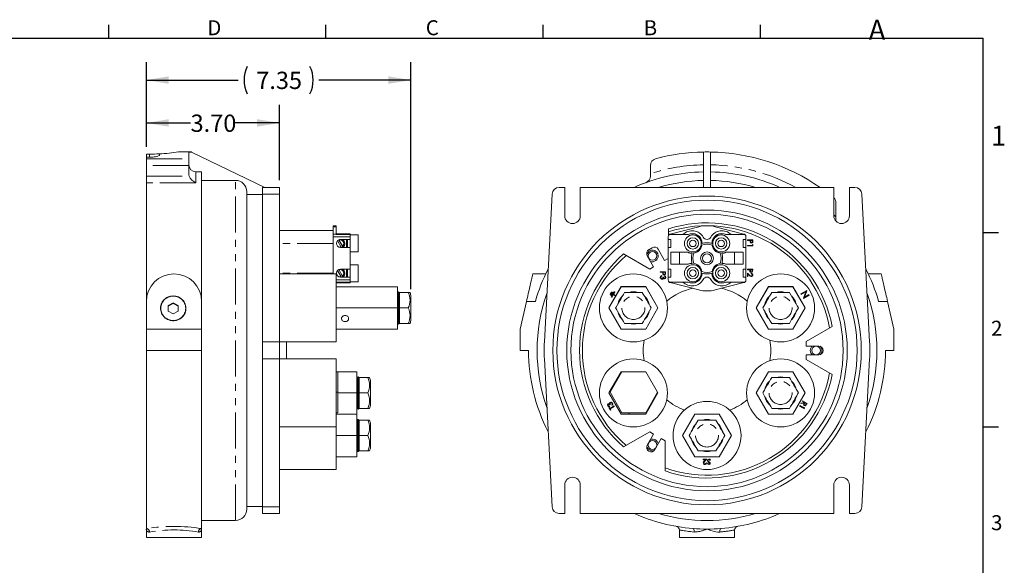
# Model space of a CAD drawing. Units: inches. Extents: x 0 to 43.8, y -0.2 to 33.8.
# Drawn here: x 16.4 to 43.8, y 18.6 to 33.8 of the extents above; entities that cross this region are included whole.
import ezdxf

# ---------------------------------------------------------------- set-up
doc = ezdxf.new("R2010")
doc.units = ezdxf.units.IN
doc.header["$LTSCALE"] = 4
doc.header["$MEASUREMENT"] = 0
doc.linetypes.add('PHANTOM', pattern=[0.5, 0.25, -0.05, 0.05, -0.05, 0.05, -0.05])
doc.layers.add('BORDER_MELTRIC', color=7, linetype='Continuous')
doc.layers.add('BORDER_TITLE_TEXT', color=7, linetype='Continuous')
doc.styles.add('SLDTEXTSTYLE0', font='GOTHIC.TTF', dxfattribs={"width": 0.913})
doc.dimstyles.new('SLDDIMSTYLE0', dxfattribs={"dimtxt": 0.48, "dimasz": 0.624, "dimexe": 0, "dimexo": 0.0625, "dimgap": 0.12, "dimtad": 0, "dimtih": 1, "dimtoh": 1, "dimrnd": 1e-09, "dimzin": 12, "dimdsep": 46, "dimtxsty": 'SLDTEXTSTYLE0', "dimsah": 1, "dimcen": 0.09, "dimadec": 0, "dimazin": 3, "dimtfac": 1, "dimtofl": 0, "dimtmove": 0, "dimatfit": 3, "dimfxl": 0, "dimfrac": 2, "dimtolj": 1, "dimtzin": 12, "dimarcsym": 0})
doc.dimstyles.new('SLDDIMSTYLE2', dxfattribs={"dimtxt": 0.48, "dimasz": 0.624, "dimexe": 0, "dimexo": 0.0625, "dimgap": 0.12, "dimtad": 0, "dimtih": 1, "dimtoh": 1, "dimrnd": 1e-09, "dimzin": 4, "dimdsep": 46, "dimtxsty": 'SLDTEXTSTYLE0', "dimsah": 1, "dimcen": 0.09, "dimadec": 0, "dimazin": 1, "dimtfac": 1, "dimtofl": 0, "dimtmove": 0, "dimatfit": 3, "dimfxl": 0, "dimfrac": 2, "dimtolj": 1, "dimtzin": 12, "dimarcsym": 0})

# ---------------------------------------------------------------- blocks, each defined once
blk = doc.blocks.new('_D_7')
at = {"layer": 'BORDER_TITLE_TEXT'}
for p, q in [((19.952, 30.252), (19.952, 32.609)), ((27.306, 26.301), (27.306, 32.609)), ((19.952, 32.109), (22.508, 32.109)), ((27.306, 32.109), (24.749, 32.109))]:
    blk.add_line(p, q, dxfattribs=at)
for centre, start, end in [((23.52, 32.109), 153.4349, 206.5651), ((23.738, 32.109), 333.4349, 26.5651)]:
    blk.add_arc(centre, 0.852, start, end, dxfattribs=at)
for points in [[(19.952, 32.109), (20.576, 32.005), (20.576, 32.213)], [(27.306, 32.109), (26.682, 32.213), (26.682, 32.005)]]:
    blk.add_solid(points, dxfattribs=at)
at = {"layer": 'BORDER_TITLE_TEXT', "insert": (23.008, 32.341), "char_height": 0.48, "attachment_point": 1, "style": 'SLDTEXTSTYLE0'}
blk.add_mtext('7.35', dxfattribs=at)
blk = doc.blocks.new('_D_8')
at = {"layer": 'BORDER_TITLE_TEXT', "color": 7}
for p, q in [((19.952, 30.252), (19.952, 31.419)), ((23.653, 29.328), (23.653, 31.419)), ((19.952, 30.919), (21.182, 30.919)), ((23.653, 30.919), (22.423, 30.919))]:
    blk.add_line(p, q, dxfattribs=at)
for points in [[(19.952, 30.919), (20.576, 30.815), (20.576, 31.023)], [(23.653, 30.919), (23.029, 31.023), (23.029, 30.815)]]:
    blk.add_solid(points, dxfattribs=at)
at = {"layer": 'BORDER_TITLE_TEXT', "color": 7, "insert": (21.182, 31.151), "char_height": 0.48, "attachment_point": 1, "style": 'SLDTEXTSTYLE0'}
blk.add_mtext('3.70', dxfattribs=at)

msp = doc.modelspace()

# ---------------------------------------------------------------- linework, layer by layer
at = {"color": 7, "linetype": 'Continuous', "lineweight": 15}
for p, q in [((21.207, 30.112), (20.849, 30.112)), ((21.209, 30.111), (21.133, 30.111)), ((21.133, 29.923), (21.133, 30.111)), ((21.207, 30.112), (21.209, 30.111)), ((23.244, 29.128), (21.209, 30.111)), ((35.441, 29.128), (35.441, 30.111)), ((35.638, 29.128), (35.638, 30.111)), ((20.043, 30.052), (19.952, 30.052)), ((19.952, 30.052), (19.952, 29.969)), ((19.952, 29.923), (19.952, 29.969)), ((19.952, 29.733), (19.952, 29.923)), ((20.318, 30.023), (20.318, 30.059)), ((21.133, 29.923), (21.133, 29.733)), ((19.952, 29.444), (19.952, 29.733)), ((21.133, 29.511), (21.133, 29.733)), ((33.964, 29.511), (33.964, 29.733)), ((19.952, 29.259), (19.952, 29.444)), ((21.487, 29.56), (21.33, 29.56)), ((21.487, 25.959), (21.487, 29.56)), ((22.432, 29.323), (21.487, 29.323)), ((33.964, 29.444), (33.964, 29.511)), ((19.952, 25.959), (19.952, 29.259)), ((23.18, 29.128), (23.653, 29.128)), ((23.18, 28.941), (23.18, 29.128)), ((23.653, 29.128), (23.653, 28.941)), ((31.582, 29.128), (31.429, 29.128)), ((31.582, 29.128), (31.582, 28.34)), ((32.015, 28.34), (32.015, 29.128)), ((39.063, 29.128), (32.015, 29.128)), ((39.063, 29.128), (39.063, 28.34)), ((39.496, 28.34), (39.496, 29.128)), ((39.649, 29.128), (39.496, 29.128)), ((22.747, 29.008), (22.747, 20.191)), ((23.18, 28.93), (22.747, 28.93)), ((23.18, 28.941), (23.18, 24.837)), ((23.653, 28.941), (23.653, 24.837)), ((31.233, 28.941), (31.018, 24.837)), ((40.06, 24.837), (39.845, 28.941)), ((39.122, 28.697), (39.122, 28.31)), ((39.122, 28.31), (39.122, 28.193)), ((25.149, 27.927), (23.653, 27.927)), ((25.228, 28.065), (25.149, 28.065)), ((25.149, 28.065), (25.149, 28.037)), ((25.149, 28.037), (25.149, 27.834)), ((25.228, 28.065), (25.228, 28.037)), ((25.228, 28.037), (25.228, 27.834)), ((34.469, 27.8), (34.469, 27.978)), ((35.316, 28.037), (34.516, 27.834)), ((35.762, 28.037), (36.562, 27.834)), ((25.149, 27.834), (25.149, 27.757)), ((25.149, 26.726), (25.149, 27.757)), ((25.621, 27.842), (25.228, 27.842)), ((25.228, 27.834), (25.228, 27.818)), ((25.621, 27.818), (25.228, 27.818)), ((25.369, 27.473), (25.268, 27.65)), ((25.404, 27.493), (25.301, 27.672)), ((25.346, 27.683), (25.621, 27.683)), ((25.513, 27.683), (25.513, 27.462)), ((25.543, 27.683), (25.543, 27.462)), ((25.621, 27.818), (25.621, 27.842)), ((25.621, 27.757), (25.621, 27.818)), ((25.838, 27.809), (25.621, 27.809)), ((25.621, 27.757), (25.621, 27.683)), ((25.621, 27.683), (25.621, 27.462)), ((25.838, 27.572), (25.838, 27.809)), ((34.456, 27.757), (34.456, 27.683)), ((34.535, 27.683), (34.456, 27.683)), ((34.456, 27.462), (34.456, 27.683)), ((34.486, 27.818), (35.015, 27.818)), ((34.535, 27.683), (34.535, 27.462)), ((36.593, 27.818), (36.063, 27.818)), ((36.543, 27.683), (36.622, 27.683)), ((36.543, 27.683), (36.543, 27.462)), ((36.622, 27.683), (36.622, 27.757)), ((36.622, 27.462), (36.622, 27.683)), ((36.668, 27.656), (36.668, 27.669)), ((36.668, 27.669), (36.814, 27.669)), ((36.735, 27.656), (36.668, 27.656)), ((36.735, 27.645), (36.735, 27.656)), ((36.75, 27.656), (36.75, 27.63)), ((36.799, 27.656), (36.75, 27.656)), ((36.799, 27.629), (36.799, 27.656)), ((36.814, 27.669), (36.814, 27.64)), ((25.621, 27.462), (25.346, 27.462)), ((25.621, 27.462), (25.621, 26.856)), ((25.838, 27.336), (25.838, 27.572)), ((33.923, 27.399), (34.017, 27.454)), ((34.184, 27.409), (34.361, 27.102)), ((34.456, 27.462), (34.456, 26.856)), ((34.535, 27.462), (34.456, 27.462)), ((35.677, 27.572), (35.677, 27.57)), ((36.543, 27.462), (36.622, 27.462)), ((36.622, 26.856), (36.622, 27.462)), ((36.668, 27.504), (36.668, 27.517)), ((36.668, 27.517), (36.799, 27.517)), ((36.814, 27.504), (36.668, 27.504)), ((36.799, 27.517), (36.799, 27.54)), ((36.799, 27.54), (36.814, 27.531)), ((36.814, 27.531), (36.814, 27.504)), ((25.621, 27.336), (25.838, 27.336)), ((33.221, 27.28), (33.945, 26.862)), ((34.055, 26.926), (33.878, 27.232)), ((34.361, 27.102), (34.456, 27.157)), ((35.015, 27.326), (34.535, 27.326)), ((34.535, 26.992), (34.535, 27.326)), ((34.771, 27.326), (34.771, 26.992)), ((36.063, 27.326), (36.543, 27.326)), ((36.307, 26.992), (36.307, 27.326)), ((36.543, 27.326), (36.543, 26.992)), ((25.404, 26.666), (25.301, 26.845)), ((25.621, 26.856), (25.346, 26.856)), ((25.513, 26.856), (25.513, 26.635)), ((25.543, 26.635), (25.543, 26.856)), ((25.838, 26.982), (25.621, 26.982)), ((25.621, 26.635), (25.621, 26.856)), ((25.838, 26.982), (25.838, 26.746)), ((33.945, 26.862), (34.055, 26.926)), ((34.535, 26.856), (34.456, 26.856)), ((34.456, 26.856), (34.456, 26.635)), ((35.015, 26.992), (34.535, 26.992)), ((34.535, 26.635), (34.535, 26.856)), ((36.063, 26.992), (36.543, 26.992)), ((36.543, 26.856), (36.622, 26.856)), ((36.543, 26.635), (36.543, 26.856)), ((36.622, 26.856), (36.622, 26.635)), ((36.663, 26.842), (36.663, 26.856)), ((36.663, 26.856), (36.809, 26.856)), ((36.73, 26.842), (36.663, 26.842)), ((36.73, 26.832), (36.73, 26.842)), ((36.745, 26.842), (36.745, 26.817)), ((36.794, 26.842), (36.745, 26.842)), ((36.794, 26.816), (36.794, 26.842)), ((36.809, 26.856), (36.809, 26.827)), ((25.228, 26.726), (23.653, 26.726)), ((25.228, 26.726), (25.228, 24.836)), ((25.369, 26.646), (25.268, 26.823)), ((25.346, 26.635), (25.621, 26.635)), ((25.621, 26.635), (25.621, 26.561)), ((25.621, 26.561), (25.621, 26.5)), ((25.838, 26.746), (25.838, 26.509)), ((31.057, 26.727), (30.696, 26.727)), ((34.241, 26.772), (34.241, 26.785)), ((34.241, 26.785), (34.387, 26.785)), ((34.309, 26.772), (34.241, 26.772)), ((34.281, 26.679), (34.281, 26.666)), ((34.309, 26.762), (34.309, 26.772)), ((34.314, 26.638), (34.329, 26.638)), ((34.324, 26.772), (34.323, 26.747)), ((34.372, 26.772), (34.324, 26.772)), ((34.354, 26.66), (34.354, 26.673)), ((34.372, 26.746), (34.372, 26.772)), ((34.387, 26.785), (34.387, 26.757)), ((34.456, 26.635), (34.456, 26.561)), ((34.535, 26.635), (34.456, 26.635)), ((35.677, 26.748), (35.677, 26.746)), ((36.543, 26.635), (36.622, 26.635)), ((36.622, 26.561), (36.622, 26.635)), ((36.663, 26.65), (36.663, 26.749)), ((36.663, 26.749), (36.723, 26.692)), ((36.678, 26.65), (36.663, 26.65)), ((36.717, 26.681), (36.678, 26.718)), ((36.678, 26.718), (36.678, 26.65)), ((36.764, 26.73), (36.764, 26.743)), ((40.382, 26.727), (40.021, 26.727)), ((25.621, 26.5), (25.228, 26.5)), ((25.228, 26.476), (25.621, 26.476)), ((25.228, 26.371), (26.931, 26.371)), ((25.621, 26.509), (25.838, 26.509)), ((25.621, 26.5), (25.621, 26.476)), ((26.931, 25.781), (26.931, 26.371)), ((33.152, 26.372), (32.811, 25.781)), ((32.812, 25.781), (33.153, 26.371)), ((33.834, 26.372), (33.152, 26.372)), ((33.153, 26.371), (33.834, 26.371)), ((33.379, 26.371), (33.38, 26.372)), ((34.175, 25.781), (33.834, 26.372)), ((33.834, 26.371), (34.175, 25.781)), ((34.486, 26.5), (35.015, 26.5)), ((35.316, 26.281), (34.516, 26.485)), ((35.762, 26.281), (36.562, 26.485)), ((36.593, 26.5), (36.063, 26.5)), ((37.244, 26.372), (36.903, 25.781)), ((36.904, 25.781), (37.244, 26.371)), ((37.926, 26.372), (37.244, 26.372)), ((37.244, 26.371), (37.925, 26.371)), ((37.698, 26.372), (37.699, 26.371)), ((37.925, 26.371), (38.266, 25.781)), ((38.267, 25.781), (37.926, 26.372)), ((25.232, 26.23), (25.228, 26.23)), ((25.232, 26.223), (25.228, 26.223)), ((25.232, 26.222), (25.228, 26.222)), ((25.228, 26.156), (25.232, 26.156)), ((25.228, 26.12), (25.232, 26.12)), ((25.228, 26.083), (25.232, 26.083)), ((25.232, 26.23), (25.232, 26.226)), ((25.232, 26.226), (25.232, 26.223)), ((25.232, 26.223), (25.232, 26.222)), ((25.232, 26.222), (25.232, 26.218)), ((25.232, 26.218), (25.232, 26.167)), ((25.232, 26.167), (25.232, 26.156)), ((25.232, 26.156), (25.232, 26.132)), ((25.232, 26.132), (25.232, 26.12)), ((25.232, 26.12), (25.232, 26.095)), ((25.232, 26.095), (25.232, 26.083)), ((26.943, 26.057), (26.931, 26.057)), ((26.943, 25.995), (26.943, 26.209)), ((26.965, 26.229), (26.963, 26.229)), ((26.985, 26.209), (26.985, 25.995)), ((26.991, 26.057), (26.985, 26.057)), ((27.234, 26.209), (26.991, 26.209)), ((26.991, 26.209), (26.991, 25.781)), ((27.234, 26.209), (27.281, 26.209)), ((27.306, 25.461), (27.306, 26.101)), ((32.88, 26.218), (32.851, 26.167)), ((32.864, 26.16), (32.894, 26.211)), ((32.921, 26.219), (32.87, 26.132)), ((32.96, 26.226), (32.884, 26.095)), ((32.884, 26.124), (32.934, 26.211)), ((32.898, 26.087), (32.932, 26.146)), ((32.932, 26.146), (32.983, 26.116)), ((32.94, 26.159), (32.974, 26.218)), ((32.991, 26.13), (32.94, 26.159)), ((33.74, 26.209), (33.246, 26.209)), ((37.832, 26.209), (37.338, 26.209)), ((38.15, 26.174), (38.314, 26.262)), ((38.159, 26.158), (38.15, 26.174)), ((38.285, 26.225), (38.159, 26.158)), ((38.217, 26.049), (38.285, 26.225)), ((38.219, 26.045), (38.217, 26.049)), ((38.383, 26.133), (38.219, 26.045)), ((38.316, 26.258), (38.25, 26.084)), ((38.25, 26.084), (38.374, 26.15)), ((38.314, 26.262), (38.316, 26.258)), ((38.374, 26.15), (38.383, 26.133)), ((19.952, 25.959), (19.952, 25.192)), ((20.7, 25.924), (20.562, 25.847)), ((20.7, 25.906), (20.562, 25.829)), ((20.562, 25.847), (20.562, 25.691)), ((20.838, 25.847), (20.7, 25.924)), ((20.7, 25.906), (20.7, 25.924)), ((20.838, 25.829), (20.7, 25.906)), ((20.838, 25.691), (20.838, 25.847)), ((21.487, 25.959), (21.487, 25.192)), ((25.228, 25.781), (26.931, 25.781)), ((26.931, 25.191), (26.931, 25.781)), ((26.943, 25.353), (26.943, 25.995)), ((26.985, 25.995), (26.985, 25.353)), ((26.991, 25.781), (26.991, 25.353)), ((27.234, 25.781), (26.991, 25.781)), ((30.519, 25.959), (30.342, 25.192)), ((32.811, 25.781), (33.152, 25.191)), ((33.153, 25.191), (32.812, 25.781)), ((34.175, 25.781), (33.834, 25.191)), ((33.834, 25.191), (34.175, 25.781)), ((36.903, 25.781), (37.244, 25.191)), ((37.244, 25.191), (36.904, 25.781)), ((38.266, 25.781), (37.925, 25.191)), ((37.926, 25.191), (38.267, 25.781)), ((40.736, 25.192), (40.559, 25.959)), ((20.562, 25.691), (20.7, 25.614)), ((20.7, 25.614), (20.838, 25.691)), ((26.931, 25.506), (26.943, 25.506)), ((26.985, 25.506), (26.991, 25.506)), ((32.925, 25.584), (32.925, 25.585)), ((38.153, 25.585), (38.153, 25.584)), ((19.952, 25.192), (19.952, 24.6)), ((21.487, 25.192), (19.952, 25.192)), ((21.487, 24.6), (21.487, 25.192)), ((25.228, 25.191), (26.931, 25.191)), ((26.963, 25.333), (26.965, 25.333)), ((27.234, 25.353), (26.991, 25.353)), ((27.234, 25.353), (27.281, 25.353)), ((30.342, 24.6), (30.342, 25.192)), ((33.152, 25.191), (33.834, 25.191)), ((33.834, 25.191), (33.153, 25.191)), ((33.246, 25.353), (33.74, 25.353)), ((37.925, 25.191), (37.244, 25.191)), ((37.244, 25.191), (37.926, 25.191)), ((37.338, 25.353), (37.832, 25.353)), ((39.019, 25.268), (38.295, 24.85)), ((40.736, 24.6), (40.736, 25.192)), ((23.18, 24.363), (23.18, 24.837)), ((23.653, 24.363), (23.653, 24.837)), ((23.653, 24.836), (25.228, 24.836)), ((23.85, 24.836), (23.85, 24.364)), ((38.295, 24.85), (38.295, 24.722)), ((38.295, 24.722), (38.649, 24.722)), ((19.952, 24.6), (21.487, 24.6)), ((19.952, 19.655), (19.952, 24.6)), ((21.487, 19.655), (21.487, 24.6)), ((23.18, 24.363), (23.18, 20.259)), ((25.228, 24.364), (23.653, 24.364)), ((23.653, 24.363), (23.653, 20.259)), ((25.228, 24.364), (25.228, 22.474)), ((30.342, 24.6), (30.578, 24.6)), ((31.018, 24.363), (31.233, 20.259)), ((38.295, 24.478), (38.295, 24.35)), ((38.649, 24.478), (38.295, 24.478)), ((39.845, 20.259), (40.06, 24.363)), ((40.5, 24.6), (40.736, 24.6)), ((38.295, 24.35), (39.019, 23.932)), ((25.228, 24.009), (25.275, 24.009)), ((25.275, 23.437), (25.275, 24.009)), ((25.275, 24.009), (25.806, 24.009)), ((25.806, 23.419), (25.806, 24.009)), ((25.818, 22.991), (25.818, 23.847)), ((25.84, 23.867), (25.838, 23.867)), ((25.86, 23.847), (25.86, 22.991)), ((26.109, 23.847), (25.866, 23.847)), ((25.866, 23.847), (25.866, 23.419)), ((26.109, 23.847), (26.156, 23.847)), ((33.152, 24.009), (32.811, 23.419)), ((32.843, 23.437), (33.173, 24.009)), ((33.173, 24.009), (33.152, 24.009)), ((33.173, 24.009), (33.834, 24.009)), ((33.834, 24.009), (34.165, 23.437)), ((37.244, 24.009), (36.903, 23.419)), ((36.904, 23.419), (37.244, 24.009)), ((37.244, 24.009), (37.925, 24.009)), ((37.926, 24.009), (37.244, 24.009)), ((37.832, 23.847), (37.338, 23.847)), ((37.925, 24.009), (38.266, 23.419)), ((38.267, 23.419), (37.926, 24.009)), ((25.818, 23.694), (25.806, 23.694)), ((25.866, 23.694), (25.86, 23.694)), ((26.181, 23.142), (26.181, 23.739)), ((32.936, 23.598), (32.925, 23.616)), ((38.153, 23.616), (38.153, 23.615)), ((25.228, 23.437), (25.275, 23.437)), ((25.275, 22.864), (25.275, 23.437)), ((25.275, 23.419), (25.806, 23.419)), ((25.806, 22.829), (25.806, 23.419)), ((25.866, 23.419), (25.866, 22.991)), ((26.109, 23.419), (25.866, 23.419)), ((32.811, 23.419), (33.152, 22.828)), ((33.173, 22.864), (32.843, 23.437)), ((34.165, 23.437), (33.834, 22.864)), ((33.834, 22.828), (34.175, 23.419)), ((34.175, 23.419), (34.165, 23.437)), ((36.903, 23.419), (37.244, 22.828)), ((37.244, 22.829), (36.904, 23.419)), ((38.266, 23.419), (37.925, 22.829)), ((37.926, 22.828), (38.267, 23.419)), ((25.232, 23.163), (25.228, 23.163)), ((25.232, 23.157), (25.228, 23.157)), ((25.232, 23.136), (25.228, 23.136)), ((25.232, 23.12), (25.228, 23.12)), ((25.232, 23.116), (25.228, 23.116)), ((25.232, 23.061), (25.228, 23.061)), ((25.228, 23.04), (25.232, 23.04)), ((25.232, 23.02), (25.228, 23.02)), ((25.232, 23.013), (25.228, 23.013)), ((25.232, 23.157), (25.232, 23.163)), ((25.232, 23.136), (25.232, 23.157)), ((25.232, 23.123), (25.232, 23.136)), ((25.232, 23.116), (25.232, 23.12)), ((25.232, 23.061), (25.232, 23.116)), ((25.232, 23.04), (25.232, 23.061)), ((25.232, 23.02), (25.232, 23.038)), ((25.232, 23.013), (25.232, 23.02)), ((25.232, 22.944), (25.232, 23.013)), ((25.806, 23.143), (25.818, 23.143)), ((25.86, 23.143), (25.866, 23.143)), ((26.181, 23.099), (26.181, 23.142)), ((32.814, 23.013), (32.826, 23.02)), ((32.854, 22.944), (32.814, 23.013)), ((32.826, 23.02), (32.842, 22.992)), ((32.828, 23.056), (32.835, 23.043)), ((32.85, 23.093), (32.838, 23.086)), ((32.842, 22.992), (32.955, 23.058)), ((32.962, 23.046), (32.85, 22.979)), ((32.9, 23.076), (32.893, 23.088)), ((32.955, 23.058), (32.962, 23.046)), ((38.111, 23.055), (38.118, 23.068)), ((38.237, 22.982), (38.111, 23.055)), ((38.118, 23.068), (38.232, 23.002)), ((38.15, 23.123), (38.159, 23.138)), ((38.235, 23.134), (38.15, 23.123)), ((38.159, 23.138), (38.244, 23.15)), ((38.189, 23.191), (38.197, 23.203)), ((38.248, 23.157), (38.189, 23.191)), ((38.197, 23.203), (38.323, 23.131)), ((38.232, 23.002), (38.244, 23.022)), ((38.252, 23.007), (38.237, 22.982)), ((38.244, 23.15), (38.248, 23.157)), ((38.244, 23.022), (38.252, 23.007)), ((38.26, 23.15), (38.248, 23.128)), ((38.303, 23.125), (38.26, 23.15)), ((38.29, 23.103), (38.303, 23.125)), ((38.323, 23.131), (38.308, 23.105)), ((25.232, 22.944), (25.228, 22.944)), ((25.228, 22.864), (25.275, 22.864)), ((25.228, 22.829), (25.806, 22.829)), ((25.228, 22.828), (25.806, 22.828)), ((25.806, 22.238), (25.806, 22.828)), ((25.838, 22.971), (25.84, 22.971)), ((26.109, 22.991), (25.866, 22.991)), ((26.109, 22.991), (26.156, 22.991)), ((32.85, 22.979), (32.866, 22.952)), ((32.866, 22.952), (32.854, 22.944)), ((33.152, 22.828), (33.834, 22.828)), ((33.834, 22.864), (33.173, 22.864)), ((33.38, 22.828), (33.359, 22.864)), ((35.198, 22.828), (34.857, 22.238)), ((34.858, 22.238), (35.198, 22.828)), ((35.198, 22.828), (35.88, 22.828)), ((35.88, 22.828), (35.198, 22.828)), ((35.88, 22.828), (36.22, 22.238)), ((36.221, 22.238), (35.88, 22.828)), ((37.925, 22.829), (37.244, 22.829)), ((37.244, 22.828), (37.926, 22.828)), ((37.338, 22.991), (37.832, 22.991)), ((37.699, 22.829), (37.698, 22.828)), ((23.653, 22.474), (25.228, 22.474)), ((25.228, 22.474), (25.228, 21.293)), ((25.818, 22.513), (25.806, 22.513)), ((25.818, 21.81), (25.818, 22.666)), ((25.84, 22.686), (25.838, 22.686)), ((25.86, 22.666), (25.86, 21.81)), ((25.866, 22.513), (25.86, 22.513)), ((25.866, 22.666), (25.866, 22.238)), ((26.109, 22.666), (25.866, 22.666)), ((26.156, 22.666), (26.109, 22.666)), ((26.181, 22.238), (26.181, 22.557)), ((35.786, 22.666), (35.292, 22.666)), ((25.228, 22.238), (25.806, 22.238)), ((25.806, 21.648), (25.806, 22.238)), ((25.866, 22.238), (25.866, 21.81)), ((26.109, 22.238), (25.866, 22.238)), ((26.181, 21.918), (26.181, 22.238)), ((33.945, 22.338), (33.221, 21.92)), ((33.878, 21.967), (34.055, 22.274)), ((34.055, 22.274), (33.945, 22.338)), ((34.857, 22.238), (35.198, 21.647)), ((35.198, 21.648), (34.858, 22.238)), ((36.22, 22.238), (35.88, 21.648)), ((35.88, 21.647), (36.221, 22.238)), ((25.806, 21.962), (25.818, 21.962)), ((25.86, 21.962), (25.866, 21.962)), ((34.267, 22.152), (34.09, 21.845)), ((34.378, 22.088), (34.267, 22.152)), ((34.378, 21.252), (34.378, 22.088)), ((25.228, 21.648), (25.806, 21.648)), ((25.838, 21.79), (25.84, 21.79)), ((26.109, 21.81), (25.866, 21.81)), ((26.109, 21.81), (26.156, 21.81)), ((35.085, 21.844), (35.084, 21.844)), ((35.88, 21.648), (35.198, 21.648)), ((35.198, 21.647), (35.88, 21.647)), ((35.292, 21.81), (35.786, 21.81)), ((35.994, 21.844), (35.993, 21.844)), ((25.232, 21.585), (25.228, 21.585)), ((25.232, 21.581), (25.228, 21.581)), ((25.232, 21.566), (25.228, 21.566)), ((25.232, 21.527), (25.228, 21.527)), ((25.232, 21.475), (25.228, 21.475)), ((25.232, 21.431), (25.228, 21.431)), ((25.232, 21.583), (25.232, 21.585)), ((25.232, 21.566), (25.232, 21.581)), ((25.232, 21.527), (25.232, 21.566)), ((25.232, 21.475), (25.232, 21.527)), ((25.232, 21.431), (25.232, 21.475)), ((35.433, 21.566), (35.433, 21.581)), ((35.433, 21.581), (35.532, 21.581)), ((35.501, 21.566), (35.433, 21.566)), ((35.464, 21.527), (35.501, 21.566)), ((35.532, 21.581), (35.475, 21.521)), ((35.513, 21.48), (35.526, 21.48)), ((35.55, 21.456), (35.562, 21.465)), ((35.635, 21.553), (35.622, 21.545)), ((23.653, 21.293), (25.228, 21.293)), ((31.582, 20.86), (31.582, 20.072)), ((32.015, 20.072), (32.015, 20.86)), ((39.063, 20.86), (39.063, 20.072)), ((39.496, 20.072), (39.496, 20.86)), ((22.747, 20.269), (23.18, 20.269)), ((23.18, 20.072), (23.18, 20.259)), ((23.653, 20.259), (23.653, 20.072)), ((23.653, 20.072), (23.18, 20.072)), ((31.429, 20.072), (31.582, 20.072)), ((32.015, 20.072), (39.063, 20.072)), ((39.496, 20.072), (39.649, 20.072)), ((21.487, 19.876), (22.432, 19.876)), ((19.952, 19.639), (19.952, 19.655)), ((19.952, 19.639), (19.952, 19.403)), ((21.487, 19.639), (21.487, 19.655)), ((21.487, 19.403), (21.487, 19.639)), ((34.771, 19.616), (34.771, 19.403)), ((36.307, 19.403), (36.307, 19.616)), ((20.72, 19.403), (19.952, 19.403)), ((21.487, 19.403), (20.72, 19.403)), ((36.307, 19.403), (34.771, 19.403))]:
    msp.add_line(p, q, dxfattribs=at)
at = {"color": 7, "linetype": 'PHANTOM', "lineweight": 0}
for p, q in [((19.952, 29.923), (21.133, 29.923)), ((20.043, 30.052), (20.043, 29.966)), ((21.133, 29.733), (19.952, 29.733)), ((19.952, 29.444), (21.144, 29.444)), ((21.33, 29.56), (21.33, 29.259)), ((22.432, 19.876), (22.432, 29.323)), ((21.33, 29.259), (19.952, 29.259)), ((23.653, 28.941), (23.18, 28.941)), ((39.063, 28.366), (39.122, 28.31)), ((25.149, 28.037), (25.228, 28.037)), ((25.149, 27.834), (25.228, 27.834)), ((25.149, 27.757), (25.621, 27.757)), ((25.149, 27.572), (23.653, 27.572)), ((25.149, 26.746), (23.653, 26.746)), ((25.228, 26.561), (25.621, 26.561)), ((25.232, 26.226), (25.228, 26.226)), ((25.232, 26.218), (25.228, 26.218)), ((25.232, 26.167), (25.228, 26.167)), ((25.232, 26.132), (25.228, 26.132)), ((25.232, 26.095), (25.228, 26.095)), ((26.963, 26.229), (26.963, 26.005)), ((26.963, 26.005), (26.963, 25.333)), ((26.965, 26.005), (26.965, 26.229)), ((26.965, 25.333), (26.965, 26.005)), ((30.519, 25.959), (30.768, 25.959)), ((40.31, 25.959), (40.559, 25.959)), ((23.18, 24.837), (23.653, 24.837)), ((23.18, 24.363), (23.653, 24.363)), ((25.838, 23.867), (25.838, 22.971)), ((25.84, 22.971), (25.84, 23.867)), ((25.838, 22.686), (25.838, 21.79)), ((25.84, 21.79), (25.84, 22.686)), ((23.18, 20.259), (23.653, 20.259))]:
    msp.add_line(p, q, dxfattribs=at)
at = {"color": 7, "linetype": 'Continuous', "lineweight": 15, "flags": 128}
for points in [[(19.952, 29.969), (19.996, 29.967), (20.041, 29.966), (20.086, 29.967), (20.13, 29.969), (20.172, 29.973), (20.209, 29.979), (20.243, 29.986), (20.272, 29.993), (20.294, 30.002), (20.309, 30.01), (20.316, 30.017), (20.318, 30.023)], [(34.295, 29.969), (34.283, 29.967), (34.279, 29.966), (34.279, 29.966)], [(21.144, 29.444), (21.136, 29.477), (21.133, 29.511)], [(25.375, 27.462), (25.372, 27.467), (25.369, 27.473)], [(25.419, 27.466), (25.418, 27.468), (25.415, 27.472), (25.412, 27.479), (25.407, 27.487), (25.404, 27.493)], [(25.419, 27.466), (25.415, 27.463), (25.413, 27.462)], [(36.738, 27.608), (36.736, 27.629), (36.735, 27.645)], [(36.75, 27.63), (36.751, 27.617), (36.754, 27.605), (36.757, 27.6), (36.762, 27.595), (36.775, 27.592)], [(36.775, 27.592), (36.787, 27.595), (36.792, 27.599), (36.795, 27.604), (36.798, 27.616), (36.799, 27.629)], [(36.814, 27.64), (36.813, 27.621), (36.812, 27.607)], [(36.733, 26.795), (36.73, 26.816), (36.73, 26.832)], [(36.809, 26.827), (36.808, 26.808), (36.806, 26.794)], [(25.375, 26.635), (25.372, 26.64), (25.369, 26.646)], [(25.419, 26.64), (25.418, 26.641), (25.415, 26.645), (25.412, 26.652), (25.407, 26.66), (25.404, 26.666)], [(25.419, 26.64), (25.415, 26.637), (25.413, 26.635)], [(30.696, 26.727), (30.696, 26.726), (30.696, 26.722), (30.694, 26.715), (30.691, 26.704), (30.688, 26.689), (30.684, 26.671), (30.679, 26.649), (30.673, 26.624), (30.666, 26.595), (30.659, 26.564), (30.651, 26.529), (30.642, 26.492), (30.633, 26.452), (30.623, 26.41), (30.613, 26.366), (30.602, 26.319), (30.591, 26.271), (30.58, 26.221), (30.568, 26.17), (30.556, 26.118), (30.544, 26.066), (30.532, 26.012), (30.519, 25.959)], [(34.261, 26.654), (34.254, 26.641), (34.253, 26.63)], [(34.281, 26.666), (34.268, 26.661), (34.261, 26.654)], [(34.283, 26.593), (34.291, 26.594), (34.298, 26.597), (34.308, 26.608), (34.313, 26.623), (34.314, 26.638)], [(34.311, 26.588), (34.297, 26.581), (34.285, 26.58)], [(34.311, 26.725), (34.309, 26.746), (34.309, 26.762)], [(34.323, 26.604), (34.317, 26.595), (34.311, 26.588)], [(34.323, 26.747), (34.324, 26.734), (34.327, 26.722), (34.331, 26.716), (34.336, 26.712), (34.348, 26.709)], [(34.329, 26.638), (34.334, 26.614), (34.342, 26.604), (34.347, 26.601), (34.353, 26.6)], [(34.348, 26.709), (34.36, 26.712), (34.365, 26.716), (34.369, 26.721), (34.372, 26.733), (34.372, 26.746)], [(34.353, 26.6), (34.364, 26.604), (34.372, 26.612), (34.376, 26.63)], [(34.387, 26.757), (34.387, 26.738), (34.385, 26.724)], [(36.745, 26.817), (36.745, 26.804), (36.749, 26.792), (36.752, 26.786), (36.757, 26.782), (36.769, 26.779)], [(36.769, 26.779), (36.781, 26.782), (36.786, 26.786), (36.79, 26.791), (36.793, 26.803), (36.794, 26.816)], [(40.559, 25.959), (40.547, 26.012), (40.534, 26.066), (40.522, 26.118), (40.51, 26.17), (40.498, 26.221), (40.487, 26.271), (40.476, 26.319), (40.465, 26.366), (40.455, 26.41), (40.445, 26.452), (40.436, 26.492), (40.427, 26.529), (40.419, 26.564), (40.412, 26.595), (40.405, 26.624), (40.4, 26.649), (40.395, 26.671), (40.39, 26.689), (40.387, 26.704), (40.384, 26.715), (40.383, 26.722), (40.382, 26.726), (40.382, 26.727)], [(20.7, 26.114), (20.664, 26.112), (20.628, 26.107), (20.592, 26.098), (20.558, 26.085), (20.526, 26.069), (20.495, 26.05), (20.466, 26.028), (20.44, 26.004), (20.417, 25.976), (20.396, 25.947), (20.379, 25.915), (20.365, 25.882), (20.355, 25.848), (20.349, 25.813), (20.346, 25.778), (20.347, 25.742), (20.351, 25.707), (20.36, 25.673), (20.372, 25.639), (20.387, 25.607), (20.406, 25.576), (20.428, 25.548), (20.453, 25.522), (20.48, 25.498), (20.51, 25.478), (20.542, 25.46), (20.575, 25.446), (20.61, 25.435), (20.646, 25.428), (20.682, 25.424), (20.718, 25.424), (20.755, 25.428), (20.79, 25.435), (20.825, 25.446), (20.858, 25.46), (20.89, 25.478), (20.92, 25.498), (20.947, 25.522), (20.972, 25.548), (20.994, 25.576), (21.013, 25.607), (21.028, 25.639), (21.04, 25.673), (21.049, 25.707), (21.053, 25.742), (21.054, 25.778), (21.051, 25.813), (21.045, 25.848), (21.035, 25.882), (21.021, 25.915), (21.004, 25.947), (20.983, 25.976), (20.96, 26.004), (20.934, 26.028), (20.905, 26.05), (20.875, 26.069), (20.842, 26.085), (20.808, 26.098), (20.773, 26.107), (20.736, 26.112), (20.7, 26.114)], [(20.7, 25.431), (20.664, 25.433), (20.628, 25.439), (20.593, 25.448), (20.559, 25.461), (20.527, 25.477), (20.496, 25.496), (20.468, 25.518), (20.443, 25.543), (20.42, 25.571), (20.4, 25.6), (20.384, 25.632), (20.371, 25.665), (20.361, 25.699), (20.355, 25.734), (20.354, 25.769), (20.355, 25.804), (20.361, 25.839), (20.371, 25.873), (20.384, 25.906), (20.4, 25.938), (20.42, 25.967), (20.443, 25.995), (20.468, 26.02), (20.496, 26.042), (20.527, 26.061), (20.559, 26.077), (20.593, 26.09), (20.628, 26.099), (20.664, 26.105), (20.7, 26.107), (20.736, 26.105), (20.772, 26.099), (20.807, 26.09), (20.841, 26.077), (20.873, 26.061), (20.904, 26.042), (20.932, 26.02), (20.958, 25.995), (20.98, 25.967), (21, 25.938), (21.017, 25.906), (21.03, 25.873), (21.039, 25.839), (21.045, 25.804), (21.046, 25.769), (21.045, 25.734), (21.039, 25.699), (21.03, 25.665), (21.017, 25.632), (21, 25.6), (20.98, 25.571), (20.958, 25.543), (20.932, 25.518), (20.904, 25.496), (20.873, 25.477), (20.841, 25.461), (20.807, 25.448), (20.772, 25.439), (20.736, 25.433), (20.7, 25.431)], [(33.246, 26.209), (33.215, 26.155), (33.183, 26.099), (33.153, 26.047), (33.123, 25.995), (33.084, 25.929), (33.046, 25.863), (33.01, 25.8), (32.999, 25.781)], [(33.988, 25.781), (33.958, 25.831), (33.927, 25.885), (33.895, 25.941), (33.863, 25.997), (33.83, 26.054), (33.797, 26.111), (33.768, 26.161), (33.74, 26.209)], [(37.338, 26.209), (37.309, 26.159), (37.278, 26.105), (37.245, 26.049), (37.213, 25.993), (37.18, 25.936), (37.147, 25.879), (37.119, 25.829), (37.091, 25.781)], [(38.079, 25.781), (38.048, 25.835), (38.015, 25.891), (37.986, 25.943), (37.955, 25.995), (37.917, 26.061), (37.879, 26.127), (37.843, 26.19), (37.832, 26.209)], [(32.999, 25.781), (33.028, 25.731), (33.059, 25.677), (33.091, 25.621), (33.124, 25.565), (33.157, 25.508), (33.19, 25.451), (33.218, 25.401), (33.246, 25.353)], [(33.74, 25.353), (33.772, 25.407), (33.804, 25.463), (33.834, 25.515), (33.864, 25.567), (33.902, 25.633), (33.94, 25.699), (33.977, 25.762), (33.988, 25.781)], [(37.091, 25.781), (37.122, 25.727), (37.154, 25.671), (37.184, 25.619), (37.214, 25.567), (37.252, 25.501), (37.29, 25.435), (37.327, 25.372), (37.338, 25.353)], [(37.832, 25.353), (37.861, 25.403), (37.892, 25.457), (37.924, 25.513), (37.956, 25.569), (37.99, 25.626), (38.022, 25.683), (38.051, 25.733), (38.079, 25.781)], [(25.478, 25.571), (25.458, 25.57), (25.44, 25.565), (25.423, 25.557), (25.408, 25.546), (25.396, 25.533), (25.387, 25.519), (25.381, 25.503), (25.379, 25.486), (25.381, 25.469), (25.387, 25.453), (25.396, 25.439), (25.408, 25.426), (25.423, 25.415), (25.44, 25.407), (25.458, 25.402), (25.478, 25.401), (25.497, 25.402), (25.515, 25.407), (25.532, 25.415), (25.547, 25.426), (25.559, 25.439), (25.569, 25.453), (25.574, 25.469), (25.576, 25.486), (25.574, 25.503), (25.569, 25.519), (25.559, 25.533), (25.547, 25.546), (25.532, 25.557), (25.515, 25.565), (25.497, 25.57), (25.478, 25.571)], [(37.338, 23.847), (37.307, 23.793), (37.274, 23.737), (37.244, 23.685), (37.214, 23.633), (37.176, 23.567), (37.138, 23.501), (37.102, 23.438), (37.091, 23.419)], [(38.079, 23.419), (38.05, 23.469), (38.019, 23.523), (37.987, 23.579), (37.955, 23.634), (37.921, 23.692), (37.889, 23.749), (37.86, 23.798), (37.832, 23.847)], [(37.091, 23.419), (37.12, 23.369), (37.151, 23.315), (37.183, 23.259), (37.215, 23.203), (37.248, 23.146), (37.281, 23.089), (37.31, 23.039), (37.338, 22.991)], [(37.832, 22.991), (37.863, 23.045), (37.896, 23.101), (37.925, 23.153), (37.955, 23.205), (37.994, 23.271), (38.032, 23.337), (38.068, 23.4), (38.079, 23.419)], [(32.838, 23.086), (32.822, 23.102), (32.811, 23.105), (32.805, 23.105), (32.8, 23.103)], [(32.828, 23.115), (32.827, 23.127), (32.83, 23.136)], [(32.83, 23.136), (32.838, 23.149), (32.847, 23.157)], [(32.893, 23.088), (32.901, 23.098), (32.905, 23.107)], [(32.905, 23.107), (32.904, 23.121), (32.9, 23.131)], [(38.248, 23.128), (38.241, 23.116), (38.239, 23.102), (38.243, 23.092), (38.251, 23.084)], [(38.251, 23.084), (38.263, 23.081), (38.269, 23.082), (38.275, 23.084), (38.284, 23.092), (38.29, 23.103)], [(38.308, 23.105), (38.299, 23.09), (38.29, 23.078)], [(35.292, 22.666), (35.263, 22.615), (35.232, 22.561), (35.2, 22.506), (35.168, 22.45), (35.134, 22.393), (35.101, 22.336), (35.073, 22.286), (35.045, 22.238)], [(36.033, 22.238), (36.004, 22.288), (35.973, 22.342), (35.941, 22.398), (35.909, 22.453), (35.876, 22.511), (35.843, 22.568), (35.814, 22.617), (35.786, 22.666)], [(35.045, 22.238), (35.074, 22.187), (35.105, 22.133), (35.137, 22.078), (35.169, 22.022), (35.202, 21.965), (35.235, 21.908), (35.264, 21.858), (35.292, 21.81)], [(35.786, 21.81), (35.815, 21.86), (35.846, 21.914), (35.878, 21.97), (35.911, 22.025), (35.944, 22.083), (35.977, 22.14), (36.005, 22.189), (36.033, 22.238)], [(35.562, 21.545), (35.563, 21.537), (35.567, 21.531)], [(35.567, 21.531), (35.581, 21.517), (35.593, 21.507)], [(35.603, 21.484), (35.592, 21.492), (35.583, 21.498)], [(35.622, 21.545), (35.607, 21.564), (35.599, 21.568), (35.59, 21.57)], [(35.593, 21.507), (35.607, 21.497), (35.617, 21.488)], [(35.617, 21.488), (35.624, 21.476), (35.625, 21.465)]]:
    msp.add_lwpolyline(points, dxfattribs=at)
at = {"color": 7, "linetype": 'PHANTOM', "lineweight": 0, "flags": 128}
for points in [[(35.184, 19.557), (35.13, 19.562), (35.078, 19.568), (35.029, 19.574), (34.984, 19.58), (34.941, 19.586), (34.902, 19.592), (34.869, 19.598), (34.841, 19.603), (34.816, 19.607), (34.797, 19.611), (34.783, 19.613), (34.775, 19.615), (34.771, 19.616), (34.772, 19.616)], [(35.184, 19.557), (35.184, 19.576), (35.183, 19.594), (35.18, 19.61), (35.175, 19.625), (35.169, 19.637), (35.162, 19.646), (35.154, 19.652), (35.146, 19.655)], [(35.895, 19.557), (35.84, 19.557), (35.784, 19.564), (35.714, 19.58), (35.645, 19.601), (35.575, 19.626), (35.54, 19.639), (35.539, 19.639)], [(35.895, 19.557), (35.894, 19.576), (35.896, 19.594), (35.899, 19.61), (35.903, 19.625), (35.909, 19.637), (35.916, 19.646), (35.924, 19.652), (35.932, 19.655)]]:
    msp.add_lwpolyline(points, dxfattribs=at)
at = {"color": 7, "linetype": 'Continuous', "lineweight": 15}
for centre, radius in [((35.539, 24.6), 4.287), ((35.539, 24.6), 4.173), ((35.539, 24.6), 3.898), ((35.539, 24.6), 3.784), ((35.145, 27.572), 0.236), ((35.145, 27.572), 0.157), ((35.145, 27.572), 0.0886), ((35.933, 27.572), 0.236), ((35.933, 27.572), 0.157), ((35.933, 27.572), 0.0886), ((34.023, 27.225), 0.122), ((35.539, 27.159), 0.177), ((35.539, 27.159), 0.122), ((35.145, 26.746), 0.236), ((35.145, 26.746), 0.157), ((35.145, 26.746), 0.0886), ((35.933, 26.746), 0.236), ((35.933, 26.746), 0.157), ((35.933, 26.746), 0.0886), ((33.493, 25.781), 0.945), ((37.585, 25.781), 0.945), ((38.571, 24.6), 0.122), ((33.493, 23.419), 0.945), ((37.585, 23.419), 0.945), ((35.539, 22.238), 0.945), ((34.023, 21.975), 0.122)]:
    msp.add_circle(centre, radius, dxfattribs=at)
at = {"color": 7, "linetype": 'PHANTOM', "lineweight": 0}
for centre in [(33.493, 25.781), (37.585, 25.781), (37.585, 23.419), (35.539, 22.238)]:
    msp.add_circle(centre, 0.32, dxfattribs=at)
at = {"color": 7, "linetype": 'Continuous', "lineweight": 15}
for centre, radius, start, end in [((20.03, 35.701), 5.649, 272.9265, 278.3378), ((35.539, 24.6), 5.512, 91.0232, 105.0261), ((35.539, 24.6), 5.512, 88.9768, 91.0232), ((35.539, 24.6), 5.512, 55.2281, 88.9768), ((20.043, 35.45), 5.397, 269.9902, 272.8969), ((34.161, 29.733), 0.197, 105.0261, 180), ((21.33, 29.757), 0.197, 179.9948, 269.9943), ((21.429, 29.544), 0.302, 199.448, 250.9206), ((22.432, 29.008), 0.315, 359.9936, 89.993), ((35.539, 24.6), 4.961, 91.1369, 114.119), ((33.767, 29.444), 0.197, 290.0913, 359.9997), ((35.539, 24.6), 4.724, 91.1937, 106.5978), ((35.539, 24.6), 4.961, 65.881, 88.8631), ((35.539, 24.6), 4.724, 73.4022, 88.8063), ((31.429, 28.931), 0.197, 90, 177), ((39.649, 28.931), 0.197, 3, 90), ((38.925, 28.697), 0.197, 0, 45.573), ((31.799, 28.34), 0.217, 180, 0), ((39.279, 28.34), 0.217, 180, 0), ((35.539, 24.6), 3.543, 10.866, 107.572), ((35.539, 24.6), 3.465, 10.4136, 107.9848), ((35.126, 27.572), 0.354, 28.955, 136.017), ((35.539, 27.159), 0.906, 75.7597, 104.2403), ((35.952, 27.572), 0.354, 43.983, 151.045), ((25.346, 27.572), 0.11, 90, 270), ((25.335, 27.572), 0.135, 308.2368, 54.7424), ((34.535, 27.757), 0.0787, 128.93, 180), ((34.535, 27.757), 0.0787, 104.2403, 128.93), ((35.126, 27.572), 0.276, 359.4123, 116.7655), ((35.126, 27.572), 0.27, 358.966, 114.1596), ((35.539, 27.801), 0.118, 208.955, 331.045), ((35.952, 27.572), 0.276, 63.2345, 180), ((35.952, 27.572), 0.27, 65.8404, 181.034), ((36.543, 27.757), 0.0787, 51.07, 75.7597), ((36.543, 27.757), 0.0787, 0, 51.07), ((33.984, 27.294), 0.122, 120, 210), ((34.023, 27.225), 0.161, 0, 166.9272), ((34.078, 27.348), 0.122, 30, 120), ((35.126, 27.572), 0.276, 279.6207, 350.3793), ((35.126, 27.572), 0.27, 280.3842, 349.6158), ((35.539, 27.159), 0.394, 67.9003, 112.0997), ((35.539, 27.159), 0.433, 70.6147, 109.3853), ((35.952, 27.572), 0.276, 189.6207, 260.3793), ((35.952, 27.572), 0.27, 190.3842, 259.6158), ((36.773, 27.615), 0.0361, 191.1078, 272.5496), ((36.776, 27.615), 0.0364, 267.6085, 346.5938), ((35.539, 24.6), 3.543, 130.866, 229.134), ((35.539, 24.6), 3.465, 130.4136, 229.5864), ((34.023, 27.225), 0.161, 250.8786, 0), ((35.126, 27.572), 0.276, 243.2345, 270.5877), ((35.126, 27.572), 0.27, 245.8404, 271.034), ((35.539, 27.159), 0.433, 160.6147, 199.3853), ((35.539, 27.159), 0.394, 157.9003, 202.0997), ((35.539, 27.159), 0.394, 337.9003, 22.0997), ((35.952, 27.572), 0.27, 268.966, 294.1596), ((35.539, 27.159), 0.433, 340.6147, 19.3853), ((35.952, 27.572), 0.276, 269.4123, 296.7655), ((25.346, 26.746), 0.11, 90, 270), ((25.335, 26.746), 0.135, 308.2368, 54.7424), ((35.539, 24.6), 4.961, 152.881, 164.1023), ((35.126, 26.746), 0.276, 89.4123, 116.7655), ((35.126, 26.746), 0.27, 88.966, 114.1596), ((35.126, 26.746), 0.276, 9.6207, 80.3793), ((35.126, 26.746), 0.27, 10.3842, 79.6158), ((35.952, 26.746), 0.276, 99.6207, 170.3793), ((35.952, 26.746), 0.27, 100.3842, 169.6158), ((35.952, 26.746), 0.27, 65.8404, 91.034), ((35.952, 26.746), 0.276, 63.2345, 90.5877), ((35.539, 24.6), 4.961, 15.8977, 27.119), ((20.72, 25.959), 0.768, 0, 180), ((34.286, 26.631), 0.0479, 95.8326, 181.2087), ((34.286, 26.628), 0.0483, 177.488, 268.5315), ((34.286, 26.626), 0.0336, 173.7266, 265.7158), ((34.347, 26.732), 0.0361, 191.1078, 272.5497), ((34.353, 26.621), 0.0342, 210.1096, 270.7254), ((34.35, 26.732), 0.0364, 267.6085, 346.5941), ((34.351, 26.628), 0.0404, 273.4178, 3.2712), ((34.347, 26.63), 0.044, 0.0684, 81.4131), ((34.345, 26.63), 0.0311, 358.8962, 73.7826), ((34.535, 26.561), 0.0787, 180, 231.07), ((35.126, 26.746), 0.354, 223.983, 331.045), ((35.126, 26.746), 0.276, 243.2345, 0.5877), ((35.126, 26.746), 0.27, 245.8404, 1.034), ((35.539, 27.159), 0.394, 247.9003, 292.0997), ((35.539, 27.159), 0.433, 250.6147, 289.3853), ((35.539, 26.517), 0.118, 28.955, 151.045), ((35.952, 26.746), 0.354, 208.955, 316.017), ((35.952, 26.746), 0.276, 180, 296.7655), ((35.952, 26.746), 0.27, 178.966, 294.1596), ((36.543, 26.561), 0.0787, 308.93, 0), ((36.778, 26.728), 0.0769, 217.6065, 263.5534), ((36.776, 26.728), 0.0634, 213.8726, 262.7788), ((36.768, 26.802), 0.0361, 191.1077, 272.5499), ((36.765, 26.696), 0.0474, 359.7557, 91.4975), ((36.764, 26.697), 0.0335, 359.4908, 90.2612), ((36.767, 26.695), 0.0305, 271.7591, 2.123), ((36.77, 26.695), 0.0428, 269.187, 1.7321), ((36.771, 26.802), 0.0364, 267.6085, 346.5939), ((35.539, 24.6), 1.772, 103.0182, 129.2281), ((34.535, 26.561), 0.0787, 231.07, 255.7597), ((35.539, 27.159), 0.906, 255.7597, 284.2403), ((35.539, 24.6), 1.772, 50.7719, 76.9818), ((36.543, 26.561), 0.0787, 284.2403, 308.93), ((26.963, 26.209), 0.02, 90, 180), ((26.965, 26.209), 0.02, 0, 90), ((26.79, 25.995), 0.493, 334.2898, 25.7102), ((27.057, 26.101), 0.249, 0, 25.8435), ((35.539, 24.6), 4.724, 160.4022, 199.5978), ((32.858, 26.164), 0.00787, 150, 330), ((32.877, 26.128), 0.00787, 150, 330), ((32.887, 26.215), 0.00787, 330, 150), ((32.891, 26.091), 0.00787, 150, 330), ((32.927, 26.215), 0.00787, 330, 150), ((32.967, 26.222), 0.00787, 330, 150), ((32.987, 26.123), 0.00787, 240, 60), ((33.493, 25.781), 0.448, 150, 166.5094), ((33.493, 25.781), 0.448, 133.6691, 150), ((33.493, 25.781), 0.448, 73.5257, 106.7904), ((33.493, 25.781), 0.448, 13.0328, 46.7115), ((37.585, 25.781), 0.448, 133.6598, 166.441), ((37.585, 25.781), 0.448, 73.3366, 107.0278), ((37.585, 25.781), 0.448, 30, 46.5094), ((37.585, 25.781), 0.448, 13.6691, 30), ((35.539, 24.6), 4.724, 340.4022, 19.5978), ((26.787, 25.567), 0.496, 334.4418, 25.5582), ((27.057, 25.461), 0.249, 334.1639, 0), ((33.493, 25.781), 0.448, 193.3366, 227.0278), ((33.493, 25.781), 0.448, 313.5166, 346.355), ((37.585, 25.781), 0.448, 193.5166, 226.355), ((37.585, 25.781), 0.448, 313.5257, 346.7904), ((26.963, 25.353), 0.02, 180, 270), ((26.965, 25.353), 0.02, 270, 0), ((33.493, 25.781), 0.448, 253.6598, 286.441), ((37.585, 25.781), 0.448, 253.0328, 286.7115), ((35.539, 24.6), 4.528, 177, 183), ((35.539, 24.6), 1.772, 170.7719, 189.2281), ((35.539, 24.6), 1.772, 350.7719, 9.2281), ((38.571, 24.6), 0.161, 130.8786, 229.1214), ((38.649, 24.6), 0.122, 270, 90), ((38.571, 24.6), 0.161, 0, 46.9272), ((35.539, 24.6), 4.528, 357, 3), ((35.539, 24.6), 4.961, 180, 207.119), ((38.571, 24.6), 0.161, 313.0728, 0), ((35.539, 24.6), 4.961, 332.881, 0), ((25.838, 23.847), 0.02, 90, 180), ((25.84, 23.847), 0.02, 0, 90), ((25.665, 23.633), 0.493, 334.2896, 25.7104), ((25.932, 23.739), 0.249, 360, 25.8435), ((35.539, 24.6), 3.465, 250.4136, 349.5864), ((35.539, 24.6), 3.543, 250.866, 349.134), ((37.585, 23.419), 0.448, 73.6598, 106.441), ((37.585, 23.419), 0.448, 133.5166, 166.355), ((37.585, 23.419), 0.448, 13.3366, 47.0278), ((25.662, 23.205), 0.496, 334.4417, 25.5583), ((37.585, 23.419), 0.448, 193.0328, 226.7115), ((37.585, 23.419), 0.448, 330, 346.5094), ((25.932, 23.099), 0.249, 334.1639, 0), ((32.814, 23.083), 0.0396, 123.4847, 213.4615), ((32.818, 23.083), 0.0431, 210.8287, 292.5267), ((32.814, 23.082), 0.0249, 124.035, 214.4986), ((32.809, 23.087), 0.0331, 56.3905, 120.164), ((32.818, 23.083), 0.0287, 211.4529, 289.2396), ((32.878, 23.116), 0.037, 128.0138, 219.438), ((32.871, 23.115), 0.0476, 28.2964, 119.5965), ((32.871, 23.117), 0.0325, 26.2943, 118.883), ((32.872, 23.114), 0.047, 306.0045, 31.3139), ((35.539, 24.6), 1.772, 230.7719, 249.2281), ((35.539, 24.6), 1.772, 290.7719, 309.2281), ((37.585, 23.419), 0.448, 313.6691, 330), ((38.267, 23.106), 0.0426, 139.4019, 236.4803), ((38.263, 23.102), 0.0364, 238.3739, 318.7229), ((25.838, 22.991), 0.02, 180, 270), ((25.84, 22.991), 0.02, 270, 0), ((37.585, 23.419), 0.448, 253.5257, 286.7904), ((25.838, 22.666), 0.02, 90, 180), ((25.84, 22.666), 0.02, 0, 90), ((25.662, 22.452), 0.496, 334.4417, 25.5583), ((25.932, 22.557), 0.249, 0, 25.8381), ((35.539, 22.238), 0.448, 133.0328, 166.7115), ((35.539, 22.238), 0.448, 73.5166, 106.355), ((35.539, 22.238), 0.448, 13.6598, 46.441), ((25.662, 22.024), 0.496, 334.4417, 25.5583), ((25.932, 21.918), 0.249, 334.1718, 0), ((33.984, 21.906), 0.122, 150, 330), ((34.023, 21.975), 0.161, 193.0728, 286.9272), ((34.023, 21.975), 0.161, 10.8786, 109.1214), ((35.539, 22.238), 0.448, 193.5257, 226.7904), ((35.539, 22.238), 0.448, 313.3366, 347.0278), ((25.838, 21.81), 0.02, 180, 270), ((25.84, 21.81), 0.02, 270, 0), ((35.539, 22.238), 0.448, 253.6691, 270), ((35.539, 22.238), 0.448, 270, 286.5094), ((35.511, 21.466), 0.0769, 127.6066, 173.5534), ((35.477, 21.474), 0.0428, 179.1869, 271.7322), ((35.511, 21.468), 0.0634, 123.8576, 172.7941), ((35.478, 21.477), 0.0305, 181.7781, 272.1042), ((35.479, 21.479), 0.0474, 269.7733, 1.4796), ((35.48, 21.48), 0.0335, 269.5665, 0.1852), ((35.589, 21.544), 0.0406, 88.4902, 178.4156), ((35.612, 21.556), 0.0646, 189.3024, 242.9552), ((35.592, 21.478), 0.0465, 207.8758, 267.2658), ((35.588, 21.543), 0.0265, 85.4227, 176.2988), ((35.594, 21.483), 0.0364, 208.8235, 264.614), ((35.591, 21.466), 0.0345, 267.6407, 359.25), ((35.589, 21.536), 0.0491, 20.5274, 88.0625), ((35.593, 21.466), 0.0195, 264.2819, 357.3316), ((35.587, 21.464), 0.0249, 1.9334, 52.1168), ((31.799, 20.86), 0.217, 0, 180), ((39.279, 20.86), 0.217, 0, 180), ((31.429, 20.269), 0.197, 183, 270), ((39.649, 20.269), 0.197, 270, 357), ((22.432, 20.191), 0.315, 270, 0), ((35.539, 24.6), 4.961, 245.881, 265.4536), ((35.539, 24.6), 4.724, 253.4022, 286.5978), ((35.539, 24.6), 4.961, 274.5464, 294.119), ((34.674, 19.617), 0.0973, 359.3853, 78.1303), ((36.405, 19.616), 0.098, 102.6515, 180.2288), ((35.539, 24.6), 4.961, 265.4536, 270), ((35.539, 24.6), 4.961, 270, 274.5464)]:
    msp.add_arc(centre, radius, start, end, dxfattribs=at)
at = {"color": 7, "linetype": 'PHANTOM', "lineweight": 0}
for centre, radius, start, end in [((35.539, 24.6), 5.157, 91.0935, 107.7788), ((35.539, 24.6), 5.157, 61.3856, 88.9065), ((25.335, 27.572), 0.105, 310.6977, 108.7366), ((25.335, 27.572), 0.105, 243.0489, 288.7366), ((25.335, 26.746), 0.105, 310.6977, 108.7366), ((25.335, 26.746), 0.105, 243.0489, 288.7366), ((20.72, 14.555), 5.157, 81.439, 98.561), ((19.942, 19.558), 0.0974, 359.2641, 84.0201), ((20.029, 19.634), 0.0777, 175.9863, 277.2085), ((20.72, 15.634), 3.982, 80.1599, 99.8401), ((21.498, 19.558), 0.0974, 95.9798, 180.7359), ((21.41, 19.634), 0.0777, 262.8158, 3.9893), ((35.15, 20.51), 0.954, 272.0452, 294.0912), ((35.536, 23.545), 4.004, 275.1332, 281.0901)]:
    msp.add_arc(centre, radius, start, end, dxfattribs=at)
at = {"layer": 'BORDER_MELTRIC'}
for p, q in [((18.906, 33.275), (18.906, 33.641)), ((24.946, 33.275), (24.946, 33.641)), ((30.986, 33.275), (30.986, 33.641)), ((37.026, 33.275), (37.026, 33.641)), ((0.786, 33.275), (43.214, 33.275)), ((43.214, 0.912), (43.214, 33.275)), ((43.214, 27.875), (43.642, 27.875)), ((43.214, 22.475), (43.642, 22.475))]:
    msp.add_line(p, q, dxfattribs=at)

# ---------------------------------------------------------------- texts
at = {"layer": 'BORDER_MELTRIC', "attachment_point": 1, "style": 'SLDTEXTSTYLE0'}
for s, insert, char_height in [('D', (21.647, 33.771), 0.417), ('C', (27.72, 33.771), 0.417), ('B', (33.779, 33.771), 0.417), ('A', (40.038, 33.786), 0.551), ('1', (43.436, 30.84), 0.551), ('2', (43.436, 25.425), 0.417), ('3', (43.436, 20.025), 0.417)]:
    msp.add_mtext(s, dxfattribs=dict(at, insert=insert, char_height=char_height))

# ---------------------------------------------------------------- dimensions: what is measured, and where the dimension line sits
at = {"layer": 'BORDER_TITLE_TEXT'}
dim = msp.add_linear_dim(base=(27.306, 32.109), p1=(19.952, 30.052), p2=(27.306, 26.101), text='(<>)', dimstyle='SLDDIMSTYLE0', dxfattribs=at)
dim.commit()
dim.dimension.update_dxf_attribs({"geometry": '_D_7', "text_midpoint": (23.629, 32.109), "dimtype": 160})
at = {"layer": 'BORDER_TITLE_TEXT', "color": 7}
dim = msp.add_linear_dim(base=(23.653, 30.919), p1=(19.952, 30.052), p2=(23.653, 29.128), dimstyle='SLDDIMSTYLE2', dxfattribs=at)
dim.commit()
dim.dimension.update_dxf_attribs({"geometry": '_D_8', "text_midpoint": (21.802, 30.919), "dimtype": 160})

doc.saveas('drawing.dxf')
